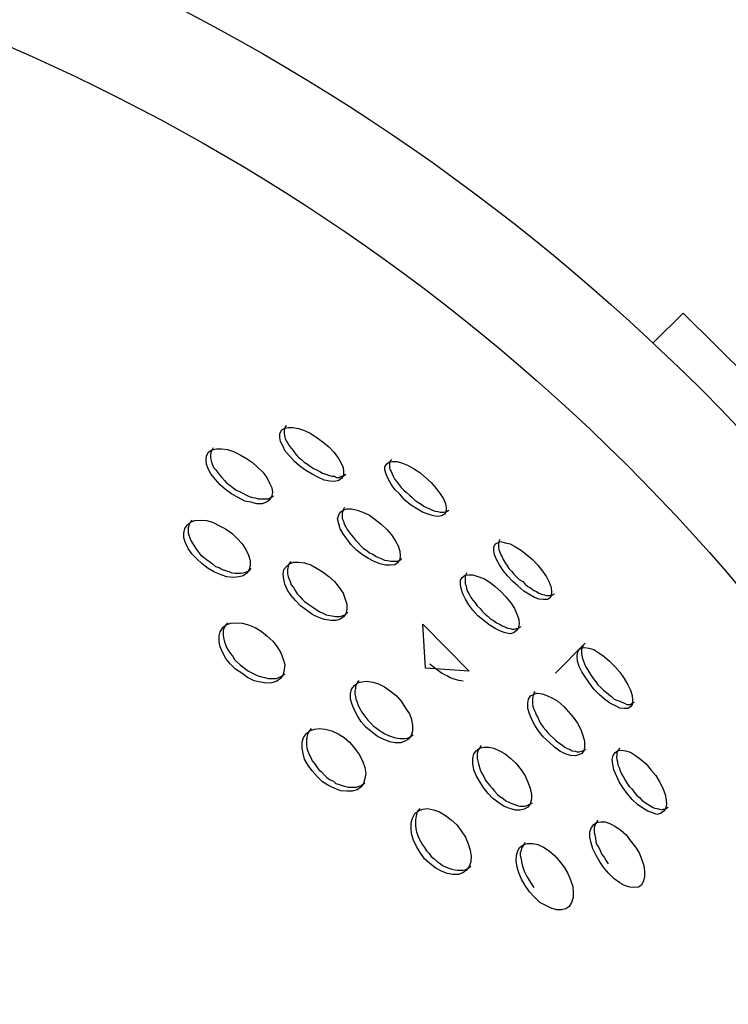
# Model space of a CAD drawing. Units: inches. Extents: x 221 to 373, y 123 to 297.
# Drawn here: x 290 to 290, y 175 to 175 of the extents above; entities that cross this region are included whole.
import ezdxf

# ---------------------------------------------------------------- set-up
doc = ezdxf.new("R2010")
doc.units = ezdxf.units.IN
doc.header["$MEASUREMENT"] = 0
doc.layers.add('Ebene 1', color=7, linetype='Continuous')

# ---------------------------------------------------------------- blocks, each defined once
blk = doc.blocks.new('block 2')
at = {"layer": 'Ebene 1', "color": 179, "lineweight": 25, "true_color": 0x1a171b}
for points in [[(290.38538, 175.12626), (290.36591, 175.10697)], [(290.44928, 175.06287), (290.38538, 175.12626)], [(290.13457, 175.02601), (290.13096, 175.02911), (290.12786, 175.0329), (290.12493, 175.036), (290.12338, 175.03944), (290.12183, 175.0422), (290.12148, 175.04496), (290.12148, 175.04737), (290.12269, 175.04978), (290.12424, 175.05081), (290.12682, 175.0515), (290.12992, 175.0515), (290.13371, 175.05081), (290.13767, 175.04944), (290.14164, 175.04737), (290.14577, 175.04461), (290.14973, 175.04186), (290.15352, 175.03876), (290.15679, 175.03531), (290.15955, 175.03152), (290.16144, 175.02842), (290.16282, 175.02532), (290.16317, 175.02256), (290.16317, 175.02015), (290.16162, 175.01809), (290.16007, 175.01671), (290.15714, 175.01602), (290.15404, 175.01636), (290.15042, 175.01705), (290.14663, 175.01877), (290.14267, 175.02084), (290.13836, 175.02325), (290.13457, 175.02601), (290.13457, 175.02601)], [(290.12579, 175.05254), (290.12493, 175.05185), (290.12475, 175.05081), (290.12424, 175.04978), (290.12424, 175.04806), (290.12424, 175.04737), (290.12475, 175.0453), (290.12493, 175.04392), (290.12579, 175.04255), (290.12682, 175.04082), (290.12786, 175.0391), (290.12923, 175.03738), (290.13061, 175.03566), (290.13216, 175.03359), (290.13371, 175.03187), (290.13561, 175.03049), (290.13733, 175.02877)], [(290.08582, 175.01085), (290.08238, 175.01395), (290.07928, 175.0174), (290.07635, 175.02119), (290.07463, 175.02429), (290.07342, 175.02739), (290.07325, 175.03049), (290.07342, 175.0329), (290.0748, 175.03531), (290.07704, 175.03669), (290.07997, 175.03738), (290.08341, 175.03738), (290.0872, 175.03703), (290.09116, 175.03566), (290.09547, 175.03359), (290.09961, 175.03118), (290.10357, 175.02842), (290.10701, 175.02532), (290.11029, 175.02222), (290.11304, 175.01877), (290.11476, 175.01498), (290.11614, 175.01188), (290.11666, 175.00878), (290.11597, 175.00637), (290.11476, 175.00396), (290.1127, 175.00258), (290.10994, 175.00155), (290.10632, 175.00155), (290.10253, 175.00258), (290.09857, 175.00327), (290.09427, 175.00568), (290.09013, 175.00775), (290.08582, 175.01085), (290.08582, 175.01085)], [(290.0779, 175.03807), (290.0767, 175.036), (290.07635, 175.03497), (290.07601, 175.03359), (290.07601, 175.03187), (290.07635, 175.03049), (290.0767, 175.02877), (290.07738, 175.02704), (290.07807, 175.02532), (290.07928, 175.02394), (290.08066, 175.02222), (290.08204, 175.0205), (290.08341, 175.01877), (290.08514, 175.01671), (290.08686, 175.01498), (290.08875, 175.01361)], [(290.19452, 175.03049), (290.19348, 175.02911), (290.19314, 175.02808), (290.19314, 175.0267), (290.19314, 175.02532), (290.19348, 175.02394), (290.19417, 175.02256), (290.19486, 175.02119), (290.19555, 175.01946), (290.19658, 175.0174), (290.19813, 175.01567), (290.19951, 175.01395), (290.20089, 175.01223), (290.20261, 175.01051), (290.20434, 175.00878), (290.20623, 175.00706)], [(290.13733, 175.02877), (290.13957, 175.02739), (290.14129, 175.02601), (290.14336, 175.02463), (290.14543, 175.0236), (290.14766, 175.02256), (290.14939, 175.02153), (290.15145, 175.02084), (290.15335, 175.02015), (290.15542, 175.01946), (290.15714, 175.01946), (290.15852, 175.01877), (290.16024, 175.01877), (290.16162, 175.01946), (290.16282, 175.01946), (290.16455, 175.02084)], [(290.2033, 175.00396), (290.19986, 175.00775), (290.19658, 175.01085), (290.19417, 175.0143), (290.19245, 175.0174), (290.1909, 175.02084), (290.19021, 175.0236), (290.19021, 175.02566), (290.19142, 175.02773), (290.1928, 175.02877), (290.19521, 175.02911), (290.19813, 175.02911), (290.20158, 175.02808), (290.20503, 175.0267), (290.20899, 175.02463), (290.21295, 175.02187), (290.21674, 175.01877), (290.22036, 175.01533), (290.2238, 175.01154), (290.22638, 175.00809), (290.22845, 175.00465), (290.22983, 175.00155), (290.23017, 174.99879), (290.23017, 174.99638), (290.22914, 174.99466), (290.22725, 174.99363), (290.22483, 174.99328), (290.22191, 174.99363), (290.21846, 174.99466), (290.21467, 174.99604), (290.21088, 174.99845), (290.20692, 175.00086), (290.2033, 175.00396), (290.2033, 175.00396)], [(290.16162, 175.01809), (290.16282, 175.01877)], [(290.08875, 175.01361), (290.09082, 175.01188), (290.09289, 175.01051), (290.09495, 175.00947), (290.09719, 175.00844), (290.09926, 175.00741), (290.10133, 175.00637), (290.10357, 175.00568), (290.10529, 175.00534), (290.10736, 175.00465), (290.10925, 175.00465), (290.11097, 175.00465), (290.1127, 175.00465), (290.11407, 175.00465), (290.11511, 175.00534), (290.11735, 175.00672)], [(290.20623, 175.00706), (290.20795, 175.00568), (290.20968, 175.00396), (290.21174, 175.00258), (290.21398, 175.0012), (290.2157, 174.99983), (290.21777, 174.99879), (290.21949, 174.9981), (290.22122, 174.99741), (290.22311, 174.99673), (290.22483, 174.99638), (290.22638, 174.99604), (290.22776, 174.99604), (290.2288, 174.99604), (290.23017, 174.99638), (290.23086, 174.99673), (290.2319, 174.99741)], [(290.17161, 174.97123), (290.16816, 174.97468), (290.16523, 174.97847), (290.16282, 174.98191), (290.16093, 174.98501), (290.16007, 174.98846), (290.15921, 174.99156), (290.16007, 174.99397), (290.16093, 174.99604), (290.16282, 174.99741), (290.16523, 174.9981), (290.16833, 174.9981), (290.17195, 174.99741), (290.17574, 174.99604), (290.18005, 174.99397), (290.18384, 174.99121), (290.1878, 174.98811), (290.19142, 174.98467), (290.19452, 174.98122), (290.19693, 174.97743), (290.19882, 174.97399), (290.19986, 174.97054), (290.2002, 174.96744), (290.19986, 174.96503), (290.19848, 174.96296), (290.19658, 174.96159), (290.19383, 174.96124), (290.19056, 174.96124), (290.18711, 174.96227), (290.18315, 174.96365), (290.17936, 174.96572), (290.17557, 174.96813), (290.17161, 174.97123), (290.17161, 174.97123)], [(290.16386, 174.99914), (290.16317, 174.9981), (290.16282, 174.99707), (290.16231, 174.99604), (290.16231, 174.99466), (290.16231, 174.99328), (290.16231, 174.9919), (290.16317, 174.99018), (290.16351, 174.98811), (290.16455, 174.98639), (290.16558, 174.98467), (290.16678, 174.98295), (290.16816, 174.98122), (290.16954, 174.9795), (290.17092, 174.97778), (290.17264, 174.97606), (290.17436, 174.97399)], [(290.07067, 174.96227), (290.06722, 174.96538), (290.06395, 174.96882), (290.06154, 174.97227), (290.05981, 174.97606), (290.05861, 174.97916), (290.05861, 174.98226), (290.0593, 174.98536), (290.06085, 174.98742), (290.06291, 174.98949), (290.06584, 174.99052), (290.06929, 174.99087), (290.07342, 174.99052), (290.07738, 174.98949), (290.08204, 174.98708), (290.08582, 174.98501), (290.09013, 174.98226), (290.09358, 174.97881), (290.09685, 174.97537), (290.09926, 174.97158), (290.10098, 174.96779), (290.10202, 174.96434), (290.10202, 174.96124), (290.10133, 174.95849), (290.09995, 174.95607), (290.09754, 174.95435), (290.09478, 174.95366), (290.09082, 174.95332), (290.08686, 174.95366), (290.08307, 174.95504), (290.07876, 174.95676), (290.07463, 174.95917), (290.07067, 174.96227), (290.07067, 174.96227)], [(290.06395, 174.99087), (290.06223, 174.98846), (290.06188, 174.98708), (290.06154, 174.9857), (290.06154, 174.98432), (290.06154, 174.9826), (290.06188, 174.98088), (290.06257, 174.97916), (290.06326, 174.97743), (290.06447, 174.97537), (290.0655, 174.97399), (290.06688, 174.97158), (290.06825, 174.96985), (290.06963, 174.96813), (290.07136, 174.96675), (290.07342, 174.96503)], [(290.17436, 174.97399), (290.17626, 174.97227), (290.17833, 174.97089), (290.18005, 174.96951), (290.18229, 174.96848), (290.18435, 174.9671), (290.18608, 174.96641), (290.18814, 174.96538), (290.18987, 174.96469), (290.19211, 174.96434), (290.19383, 174.964), (290.19521, 174.964), (290.19658, 174.964), (290.19813, 174.964), (290.19951, 174.96434), (290.20055, 174.96503), (290.20124, 174.96572)], [(290.27358, 174.95091), (290.27048, 174.95435), (290.26755, 174.9578), (290.26514, 174.96159), (290.26325, 174.96503), (290.26187, 174.96813), (290.26152, 174.97089), (290.26152, 174.9733), (290.26256, 174.97537), (290.26394, 174.97606), (290.266, 174.97674), (290.26893, 174.97606), (290.27203, 174.97537), (290.27565, 174.9733), (290.27944, 174.97089), (290.28306, 174.96813), (290.28667, 174.96503), (290.29012, 174.96124), (290.29322, 174.95745), (290.2958, 174.95366), (290.29753, 174.95022), (290.2989, 174.94677), (290.29925, 174.94367), (290.2989, 174.9416), (290.29821, 174.93988), (290.29649, 174.93885), (290.29391, 174.93885), (290.29115, 174.93919), (290.28805, 174.94023), (290.28443, 174.94229), (290.28099, 174.94436), (290.27703, 174.94781), (290.27358, 174.95091), (290.27358, 174.95091)], [(290.26531, 174.97812), (290.26463, 174.97674), (290.26445, 174.97537), (290.26445, 174.97399), (290.26445, 174.97295), (290.26463, 174.97158), (290.26531, 174.96985), (290.26583, 174.96848), (290.26686, 174.96675), (290.26755, 174.96503), (290.26893, 174.96296), (290.26997, 174.96124), (290.27134, 174.95917), (290.27324, 174.95711), (290.27462, 174.95538), (290.27634, 174.95366)], [(290.07342, 174.96503), (290.07532, 174.96365), (290.07738, 174.96227), (290.07945, 174.96055), (290.08169, 174.95986), (290.08376, 174.95849), (290.08582, 174.9578), (290.08806, 174.95711), (290.09013, 174.95642), (290.0922, 174.95607), (290.09409, 174.95607), (290.09582, 174.95607), (290.09754, 174.95642), (290.09892, 174.95676), (290.10029, 174.95711), (290.10167, 174.9578), (290.10271, 174.95917)], [(290.13492, 174.93471), (290.13164, 174.93816), (290.12889, 174.9416), (290.12648, 174.94505), (290.12475, 174.94884), (290.12407, 174.95228), (290.12355, 174.95538), (290.12407, 174.95849), (290.12579, 174.96055), (290.12786, 174.96227), (290.13027, 174.96331), (290.13371, 174.96331), (290.13767, 174.96296), (290.14164, 174.96159), (290.14577, 174.95917), (290.14973, 174.95676), (290.15352, 174.95401), (290.15714, 174.95056), (290.16024, 174.94677), (290.16282, 174.94298), (290.1642, 174.93919), (290.16523, 174.93575), (290.16523, 174.93265), (290.16455, 174.92955), (290.16317, 174.92748), (290.16093, 174.9261), (290.15817, 174.92507), (290.15473, 174.92507), (290.15076, 174.92576), (290.14698, 174.92713), (290.14301, 174.92886), (290.13888, 174.93196), (290.13492, 174.93471), (290.13492, 174.93471)], [(290.12854, 174.96365), (290.12786, 174.96262), (290.12717, 174.96159), (290.12682, 174.96055), (290.12648, 174.95849), (290.12648, 174.95711), (290.12648, 174.95573), (290.12682, 174.95401), (290.12751, 174.95228), (290.1282, 174.95056), (290.12889, 174.94849), (290.13027, 174.94677), (290.13147, 174.9447), (290.13285, 174.94264), (290.13457, 174.94092), (290.13595, 174.93919), (290.13767, 174.93747)], [(290.19848, 174.96296), (290.19917, 174.96365)], [(290.25102, 174.92817), (290.24774, 174.93196), (290.24499, 174.9354), (290.24292, 174.93919), (290.2412, 174.94264), (290.23999, 174.94608), (290.23965, 174.94884), (290.23965, 174.9516), (290.24068, 174.95332), (290.24258, 174.9547), (290.24499, 174.95504), (290.24774, 174.95504), (290.25102, 174.95401), (290.25498, 174.95263), (290.25877, 174.95022), (290.26221, 174.94746), (290.266, 174.94402), (290.26928, 174.94057), (290.27255, 174.93678), (290.27496, 174.93299), (290.27668, 174.92886), (290.27772, 174.92576), (290.27806, 174.92266), (290.27737, 174.92024), (290.27634, 174.91852), (290.27462, 174.91714), (290.27203, 174.91646), (290.26893, 174.91714), (290.26583, 174.91818), (290.26221, 174.9199), (290.25842, 174.92231), (290.25498, 174.92507), (290.25102, 174.92817), (290.25102, 174.92817)], [(290.24395, 174.95642), (290.24327, 174.95573), (290.24292, 174.9547), (290.24258, 174.95332), (290.24258, 174.95228), (290.24258, 174.95091), (290.24258, 174.94918), (290.24327, 174.94781), (290.24361, 174.94608), (290.2443, 174.94402), (290.24533, 174.94229), (290.24637, 174.94023), (290.24774, 174.9385), (290.24912, 174.93678), (290.2505, 174.93471), (290.2524, 174.93299), (290.25377, 174.93127)], [(290.27634, 174.95366), (290.27806, 174.95194), (290.2803, 174.95056), (290.28202, 174.94884), (290.28375, 174.94746), (290.28547, 174.94643), (290.28771, 174.9447), (290.28943, 174.94402), (290.29081, 174.94298), (290.29253, 174.94229), (290.29443, 174.94195), (290.2958, 174.9416), (290.29684, 174.9416), (290.29821, 174.9416), (290.29925, 174.9416), (290.30045, 174.94229), (290.30114, 174.94264)], [(290.13767, 174.93747), (290.13974, 174.93609), (290.14164, 174.93471), (290.1437, 174.93334), (290.14577, 174.93196), (290.14801, 174.93058), (290.14973, 174.92989), (290.1518, 174.92886), (290.15404, 174.92851), (290.15576, 174.92817), (290.15783, 174.92782), (290.15921, 174.92782), (290.16093, 174.92782), (290.16231, 174.92817), (290.16386, 174.92886), (290.16592, 174.93058)], [(290.25377, 174.93127), (290.25567, 174.9292), (290.25774, 174.92782), (290.25946, 174.9261), (290.26118, 174.92507), (290.26325, 174.92369), (290.26514, 174.92266), (290.26686, 174.92162), (290.26859, 174.92093), (290.27048, 174.92024), (290.27203, 174.9199), (290.27358, 174.91956), (290.27496, 174.91956), (290.27634, 174.9199), (290.27737, 174.92024), (290.27927, 174.92128)], [(290.09254, 174.89337), (290.08893, 174.89682), (290.08617, 174.90026), (290.0841, 174.90405), (290.08238, 174.90784), (290.08169, 174.91129), (290.08169, 174.91508), (290.08238, 174.91783), (290.0841, 174.92059), (290.08617, 174.92231), (290.08944, 174.92335), (290.09289, 174.92369), (290.09685, 174.92335), (290.10098, 174.92231), (290.10529, 174.92059), (290.10925, 174.91818), (290.11304, 174.91508), (290.11683, 174.91163), (290.11976, 174.90784), (290.12217, 174.90405), (290.12355, 174.89992), (290.12475, 174.89647), (290.12424, 174.89303), (290.12355, 174.88993), (290.12183, 174.88717), (290.11941, 174.88545), (290.11614, 174.88442), (290.1127, 174.88407), (290.10873, 174.88476), (290.1046, 174.88579), (290.10029, 174.88786), (290.0965, 174.89062), (290.09254, 174.89337), (290.09254, 174.89337)], [(290.0872, 174.92369), (290.08548, 174.92128), (290.08479, 174.9199), (290.08445, 174.91852), (290.08445, 174.91646), (290.08445, 174.91508), (290.08479, 174.91301), (290.08514, 174.91129), (290.08582, 174.90956), (290.08651, 174.9075), (290.08755, 174.90578), (290.08893, 174.90371), (290.09048, 174.90199), (290.09185, 174.89957), (290.09358, 174.89785), (290.09547, 174.89613)], [(290.21674, 174.89406), (290.21502, 174.92266), (290.24533, 174.89199), (290.21674, 174.89406), (290.21674, 174.89406)], [(290.32112, 174.91025), (290.30183, 174.89062)], [(290.32009, 174.90888), (290.31906, 174.9075), (290.31871, 174.90646), (290.31871, 174.90509), (290.31871, 174.90371), (290.31906, 174.90233), (290.3194, 174.90026), (290.32009, 174.89854), (290.32078, 174.89682), (290.32147, 174.8951), (290.32268, 174.89303), (290.32405, 174.89096), (290.32509, 174.88924), (290.32646, 174.88717), (290.32819, 174.8851), (290.32957, 174.88304)], [(290.32681, 174.88028), (290.32405, 174.88407), (290.32112, 174.88821), (290.31906, 174.89165), (290.31734, 174.8951), (290.31613, 174.89854), (290.31596, 174.90164), (290.31613, 174.90405), (290.31734, 174.90612), (290.31871, 174.90715), (290.32078, 174.9075), (290.32354, 174.90715), (290.32681, 174.90612), (290.33008, 174.90405), (290.33353, 174.90164), (290.33714, 174.89854), (290.34059, 174.8951), (290.34386, 174.89131), (290.34662, 174.88717), (290.34903, 174.88304), (290.35075, 174.87959), (290.35196, 174.87615), (290.35213, 174.87305), (290.35196, 174.87029), (290.35075, 174.86857), (290.34903, 174.86753), (290.34662, 174.86753), (290.34386, 174.86788), (290.34059, 174.8696), (290.33732, 174.87098), (290.33387, 174.87374), (290.33025, 174.87684), (290.32681, 174.88028), (290.32681, 174.88028)], [(290.09547, 174.89613), (290.09719, 174.89475), (290.09926, 174.89337), (290.10098, 174.89199), (290.10322, 174.89096), (290.10529, 174.88993), (290.10736, 174.88889), (290.10942, 174.88821), (290.11166, 174.88786), (290.11373, 174.88717), (290.11545, 174.88717), (290.11735, 174.88717), (290.11907, 174.88717), (290.12079, 174.88786), (290.12217, 174.88855), (290.12355, 174.88924), (290.12475, 174.89027)], [(290.21949, 174.89682), (290.22173, 174.8951), (290.22346, 174.89372), (290.22518, 174.89234), (290.22725, 174.89096), (290.22914, 174.88993), (290.23121, 174.88889), (290.23293, 174.88786), (290.23465, 174.88717), (290.23689, 174.88648), (290.23827, 174.88614), (290.24137, 174.88579)], [(290.17781, 174.85513), (290.17471, 174.85892), (290.1723, 174.86271), (290.17023, 174.8665), (290.16885, 174.87029), (290.16765, 174.87374), (290.16765, 174.87718), (290.16833, 174.88028), (290.17023, 174.88269), (290.1723, 174.88442), (290.17505, 174.8851), (290.17833, 174.88545), (290.18229, 174.88476), (290.18608, 174.88373), (290.18987, 174.88166), (290.19383, 174.8789), (290.19779, 174.8758), (290.20089, 174.87236), (290.20365, 174.86788), (290.20623, 174.86409), (290.20761, 174.8603), (290.2083, 174.85617), (290.2083, 174.85272), (290.20726, 174.84996), (290.20571, 174.84755), (290.2033, 174.84618), (290.20055, 174.84514), (290.19693, 174.84514), (290.19348, 174.84583), (290.18952, 174.84721), (290.18539, 174.84928), (290.18177, 174.85203), (290.17781, 174.85513), (290.17781, 174.85513)], [(290.17333, 174.88579), (290.1723, 174.88476), (290.17161, 174.88338), (290.17092, 174.882), (290.17092, 174.88063), (290.17057, 174.8789), (290.17057, 174.87718), (290.17092, 174.87546), (290.17126, 174.87374), (290.17195, 174.87167), (290.17264, 174.8696), (290.17367, 174.86753), (290.17471, 174.86581), (290.17626, 174.86375), (290.17764, 174.86168), (290.17901, 174.85996), (290.18074, 174.85823)], [(290.32957, 174.88304), (290.33146, 174.88132), (290.33318, 174.87959), (290.33491, 174.87821), (290.33663, 174.87684), (290.33852, 174.87546), (290.34025, 174.87374), (290.34197, 174.87305), (290.34386, 174.87236), (290.34524, 174.87167), (290.34696, 174.87098), (290.34834, 174.87029), (290.34937, 174.87029), (290.35075, 174.87029), (290.35196, 174.87098), (290.35351, 174.87167)], [(290.29391, 174.84893), (290.29115, 174.85238), (290.2884, 174.85617), (290.28633, 174.8603), (290.28478, 174.86409), (290.28375, 174.86753), (290.28375, 174.87098), (290.28409, 174.87374), (290.28547, 174.8758), (290.28736, 174.87684), (290.28977, 174.87753), (290.29305, 174.87718), (290.29615, 174.87615), (290.29977, 174.87442), (290.30321, 174.87236), (290.30717, 174.86891), (290.31027, 174.86547), (290.31337, 174.86202), (290.31613, 174.85789), (290.31837, 174.85375), (290.31975, 174.84996), (290.32078, 174.84618), (290.32078, 174.84307), (290.32044, 174.84032), (290.31906, 174.83825), (290.31699, 174.83722), (290.31458, 174.83653), (290.31165, 174.83687), (290.30803, 174.83791), (290.30459, 174.83963), (290.30114, 174.84239), (290.29753, 174.84549), (290.29391, 174.84893), (290.29391, 174.84893)], [(290.2884, 174.87856), (290.28771, 174.87787), (290.28736, 174.87684), (290.28702, 174.87546), (290.28667, 174.87374), (290.28667, 174.87236), (290.28667, 174.87098), (290.28702, 174.86891), (290.28771, 174.86719), (290.2884, 174.86547), (290.28909, 174.8634), (290.29012, 174.86168), (290.29115, 174.85961), (290.29219, 174.85754), (290.29374, 174.85548), (290.29546, 174.85341), (290.29684, 174.85169)], [(290.18074, 174.85823), (290.18246, 174.85617), (290.1847, 174.85479), (290.18642, 174.85341), (290.18849, 174.85203), (290.19021, 174.851), (290.19245, 174.84996), (290.19452, 174.84928), (290.19624, 174.84859), (290.19848, 174.84824), (290.2002, 174.8479), (290.20192, 174.8479), (290.2033, 174.8479), (290.20485, 174.84824), (290.20623, 174.84893), (290.20864, 174.85031)], [(290.14577, 174.82309), (290.14267, 174.82688), (290.13974, 174.83067), (290.13767, 174.83446), (290.13664, 174.83825), (290.13595, 174.8417), (290.13595, 174.84549), (290.13698, 174.84859), (290.13888, 174.85134), (290.14095, 174.85307), (290.14405, 174.8541), (290.14732, 174.85444), (290.15111, 174.8541), (290.15542, 174.85307), (290.15955, 174.851), (290.16351, 174.84859), (290.16696, 174.84549), (290.17057, 174.84135), (290.17333, 174.83756), (290.17557, 174.83343), (290.17695, 174.82895), (290.17764, 174.82516), (290.17712, 174.82171), (290.17626, 174.81861), (290.17436, 174.8162), (290.17195, 174.81448), (290.16885, 174.81345), (290.16523, 174.81345), (290.16144, 174.81379), (290.15748, 174.81517), (290.15335, 174.81724), (290.14939, 174.81965), (290.14577, 174.82309), (290.14577, 174.82309)], [(290.14198, 174.85444), (290.14026, 174.85203), (290.13957, 174.85065), (290.13905, 174.84893), (290.13888, 174.84721), (290.13888, 174.84549), (290.13888, 174.84376), (290.13905, 174.8417), (290.13974, 174.83963), (290.1406, 174.83756), (290.14164, 174.8355), (290.14267, 174.83343), (290.14405, 174.83171), (290.14543, 174.82964), (290.14698, 174.82757), (290.1487, 174.82619)], [(290.29684, 174.85169), (290.29856, 174.84996), (290.30045, 174.84824), (290.30218, 174.84652), (290.3039, 174.84514), (290.30562, 174.84411), (290.30786, 174.84239), (290.30941, 174.84135), (290.31131, 174.84066), (290.31268, 174.83997), (290.31458, 174.83963), (290.31596, 174.83928), (290.31734, 174.83928), (290.31871, 174.83963), (290.31975, 174.83997), (290.32181, 174.84101)], [(290.25308, 174.84342), (290.2524, 174.84239), (290.25171, 174.84101), (290.25102, 174.83963), (290.2505, 174.83825), (290.2505, 174.83653), (290.2505, 174.83481), (290.25102, 174.83308), (290.25136, 174.83136), (290.25205, 174.82895), (290.25274, 174.82688), (290.25377, 174.82482), (290.25498, 174.82309), (290.25584, 174.82103), (290.25739, 174.81896), (290.25877, 174.81724), (290.26049, 174.81517)], [(290.25774, 174.81207), (290.25446, 174.8162), (290.25205, 174.81999), (290.24981, 174.82378), (290.24843, 174.82757), (290.24774, 174.83171), (290.24774, 174.83481), (290.24843, 174.83791), (290.24981, 174.83997), (290.25205, 174.8417), (290.25498, 174.84239), (290.25808, 174.84239), (290.26152, 174.8417), (290.26514, 174.83997), (290.26893, 174.83791), (290.27255, 174.83481), (290.27599, 174.83171), (290.27927, 174.82757), (290.28202, 174.82344), (290.28375, 174.8193), (290.2853, 174.81551), (290.28598, 174.81138), (290.28598, 174.80828), (290.2853, 174.80518), (290.28375, 174.80311), (290.28133, 174.80173), (290.27875, 174.80104), (290.27565, 174.80104), (290.27186, 174.80208), (290.26824, 174.80346), (290.26463, 174.80587), (290.26084, 174.80862), (290.25774, 174.81207), (290.25774, 174.81207)], [(290.34869, 174.81207), (290.34593, 174.81586), (290.34335, 174.81965), (290.34162, 174.82344), (290.3399, 174.82757), (290.33921, 174.83102), (290.33887, 174.83412), (290.33956, 174.83687), (290.34059, 174.8386), (290.34231, 174.83997), (290.34472, 174.84032), (290.34765, 174.83997), (290.35075, 174.83894), (290.35403, 174.83687), (290.35747, 174.83446), (290.36109, 174.83136), (290.36419, 174.82757), (290.36746, 174.82378), (290.36987, 174.81965), (290.37194, 174.81551), (290.37349, 174.81138), (290.37418, 174.80793), (290.37435, 174.80449), (290.37366, 174.80208), (290.37263, 174.80036), (290.37056, 174.79898), (290.36815, 174.79829), (290.36522, 174.79932), (290.36212, 174.80036), (290.35885, 174.80242), (290.3554, 174.80483), (290.35213, 174.80793), (290.34869, 174.81207), (290.34869, 174.81207)], [(290.34386, 174.8417), (290.34231, 174.83997), (290.34197, 174.8386), (290.34197, 174.83722), (290.34162, 174.83584), (290.34197, 174.83412), (290.34231, 174.83274), (290.34266, 174.83067), (290.34335, 174.82895), (290.34403, 174.82688), (290.34524, 174.82447), (290.34627, 174.82275), (290.34731, 174.82068), (290.34869, 174.81861), (290.35006, 174.81655), (290.35196, 174.81482)], [(290.1487, 174.82619), (290.15042, 174.82413), (290.15214, 174.8224), (290.15438, 174.82103), (290.15645, 174.81999), (290.15817, 174.81861), (290.16024, 174.81793), (290.16231, 174.81724), (290.16455, 174.81655), (290.16627, 174.8162), (290.16816, 174.8162), (290.17023, 174.8162), (290.17161, 174.8162), (290.17333, 174.81689), (290.17471, 174.81724), (290.17712, 174.81896)], [(290.26049, 174.81517), (290.26187, 174.81345), (290.26376, 174.81138), (290.26531, 174.81), (290.26755, 174.80862), (290.26928, 174.80725), (290.27117, 174.80621), (290.27324, 174.80552), (290.27496, 174.80483), (290.27668, 174.80414), (290.27841, 174.8038), (290.2803, 174.8038), (290.28168, 174.8038), (290.28306, 174.80414), (290.28409, 174.80449), (290.28547, 174.80518), (290.28667, 174.80587)], [(290.35196, 174.81482), (290.35334, 174.81276), (290.35506, 174.81069), (290.35678, 174.80931), (290.35816, 174.80759), (290.36005, 174.80621), (290.36178, 174.80518), (290.3635, 174.80414), (290.36522, 174.80311), (290.3666, 174.80242), (290.36832, 174.80208), (290.36987, 174.80173), (290.37125, 174.80139), (290.37228, 174.80173), (290.37349, 174.80173), (290.37435, 174.80242), (290.37556, 174.80311)], [(290.21605, 174.76935), (290.21329, 174.77348), (290.21088, 174.77727), (290.20899, 174.78141), (290.20761, 174.78554), (290.20726, 174.78933), (290.20726, 174.79278), (290.2083, 174.79588), (290.20968, 174.79898), (290.21226, 174.8007), (290.21502, 174.80173), (290.21812, 174.80208), (290.22191, 174.80139), (290.22587, 174.80001), (290.22983, 174.7976), (290.23362, 174.79484), (290.23724, 174.7914), (290.23999, 174.78761), (290.24292, 174.78347), (290.24464, 174.779), (290.24602, 174.77486), (290.24671, 174.77107), (290.24637, 174.76728), (290.24533, 174.76418), (290.24361, 174.76177), (290.2412, 174.76005), (290.23827, 174.75901), (290.23465, 174.75901), (290.23086, 174.7597), (290.22725, 174.76108), (290.22346, 174.76315), (290.21949, 174.76625), (290.21605, 174.76935), (290.21605, 174.76935)], [(290.21295, 174.80208), (290.21105, 174.79967), (290.21088, 174.79829), (290.21037, 174.79622), (290.21019, 174.7945), (290.21019, 174.79278), (290.21019, 174.79105), (290.21037, 174.78899), (290.21088, 174.78692), (290.21157, 174.78485), (290.21243, 174.78279), (290.21364, 174.78037), (290.21467, 174.77831), (290.21605, 174.77658), (290.21743, 174.77452), (290.21915, 174.77279)], [(290.33353, 174.76315), (290.33077, 174.76728), (290.32819, 174.77176), (290.32612, 174.7759), (290.32509, 174.77968), (290.32423, 174.78347), (290.32423, 174.78692), (290.32543, 174.78968), (290.32681, 174.79174), (290.32853, 174.79312), (290.33146, 174.79347), (290.33422, 174.79347), (290.33783, 174.79209), (290.34093, 174.79036), (290.34455, 174.78795), (290.348, 174.78485), (290.35075, 174.78106), (290.35403, 174.77693), (290.35644, 174.77314), (290.35816, 174.76866), (290.35954, 174.76487), (290.36005, 174.76108), (290.36005, 174.75764), (290.35937, 174.75488), (290.35799, 174.75212), (290.35609, 174.75075), (290.35334, 174.7504), (290.35041, 174.75075), (290.34696, 174.75178), (290.34386, 174.7535), (290.34025, 174.75626), (290.33663, 174.7597), (290.33353, 174.76315), (290.33353, 174.76315)], [(290.32957, 174.7945), (290.32819, 174.79243), (290.3275, 174.79105), (290.32715, 174.78968), (290.32715, 174.7883), (290.32715, 174.78657), (290.3275, 174.78485), (290.32784, 174.78279), (290.32819, 174.78037), (290.32888, 174.77831), (290.33008, 174.77658), (290.33112, 174.77417), (290.33215, 174.77211), (290.33353, 174.77038), (290.33491, 174.76797), (290.33628, 174.7659)], [(290.28478, 174.74765), (290.28202, 174.75178), (290.27944, 174.75591), (290.27772, 174.76005), (290.27668, 174.76384), (290.27599, 174.76797), (290.27634, 174.77142), (290.27703, 174.77452), (290.27841, 174.77693), (290.28099, 174.77865), (290.2834, 174.77934), (290.28667, 174.77934), (290.29012, 174.77865), (290.29391, 174.77693), (290.29753, 174.77452), (290.30114, 174.77142), (290.30424, 174.76797), (290.30734, 174.76384), (290.30993, 174.7597), (290.31165, 174.75557), (290.31303, 174.75109), (290.31337, 174.7473), (290.31337, 174.74386), (290.31234, 174.74076), (290.31062, 174.738), (290.30855, 174.73662), (290.30562, 174.73593), (290.30252, 174.73593), (290.2989, 174.73697), (290.29546, 174.73869), (290.2915, 174.74076), (290.28805, 174.7442), (290.28478, 174.74765), (290.28478, 174.74765)], [(290.28168, 174.78003), (290.28099, 174.77865), (290.2803, 174.77762), (290.27944, 174.77624), (290.27927, 174.77486), (290.27875, 174.77314), (290.27875, 174.77142), (290.27927, 174.76935), (290.27944, 174.76728), (290.27996, 174.76522), (290.28065, 174.76315), (290.28133, 174.76108), (290.28237, 174.75901), (290.2834, 174.75695), (290.28478, 174.75488), (290.28633, 174.75247), (290.28771, 174.7504)], [(290.21915, 174.77279), (290.22053, 174.77073), (290.22242, 174.76935), (290.22449, 174.76728), (290.22638, 174.76625), (290.22794, 174.76487), (290.23017, 174.76384), (290.2319, 174.76315), (290.23396, 174.76246), (290.23586, 174.76211), (290.23758, 174.76177), (290.2393, 174.76177), (290.2412, 174.76177), (290.24258, 174.76211), (290.24395, 174.7628), (290.24533, 174.76349), (290.24637, 174.76453)]]:
    blk.add_lwpolyline(points, dxfattribs=at)
for points in [[(288.24339, 173.55185), (288.54776, 172.89901), (289.3248, 172.61616), (289.97765, 172.92071), (290.63015, 173.22457), (290.91316, 174.00213), (290.60879, 174.65497), (290.30459, 175.30747), (289.52703, 175.59032), (288.87436, 175.28611), (288.22565, 174.98329), (287.94056, 174.20056), (288.24339, 173.55185), (288.24339, 173.55185), (288.24339, 173.55185), (288.24339, 173.55185)], [(290.80103, 174.10307), (290.80103, 174.86202), (290.1847, 175.47835), (289.42626, 175.47835), (288.66748, 175.47835), (288.05098, 174.86202), (288.05098, 174.10307), (288.05098, 173.3448), (288.66748, 172.72847), (289.42626, 172.72847), (290.18039, 172.72847), (290.80103, 173.34894), (290.80103, 174.10307), (290.80103, 174.10307), (290.80103, 174.10307), (290.80103, 174.10307)]]:
    blk.add_open_spline(points, degree=3, knots=[0, 0, 0, 0, 1, 1, 1, 2, 2, 2, 3, 3, 3, 4, 4, 4, 5, 5, 5, 5], dxfattribs=at)

msp = doc.modelspace()

# ---------------------------------------------------------------- block references
at = {"layer": 'Ebene 1'}
msp.add_blockref('block 2', (0, 0), dxfattribs=at)

doc.saveas('drawing.dxf')
